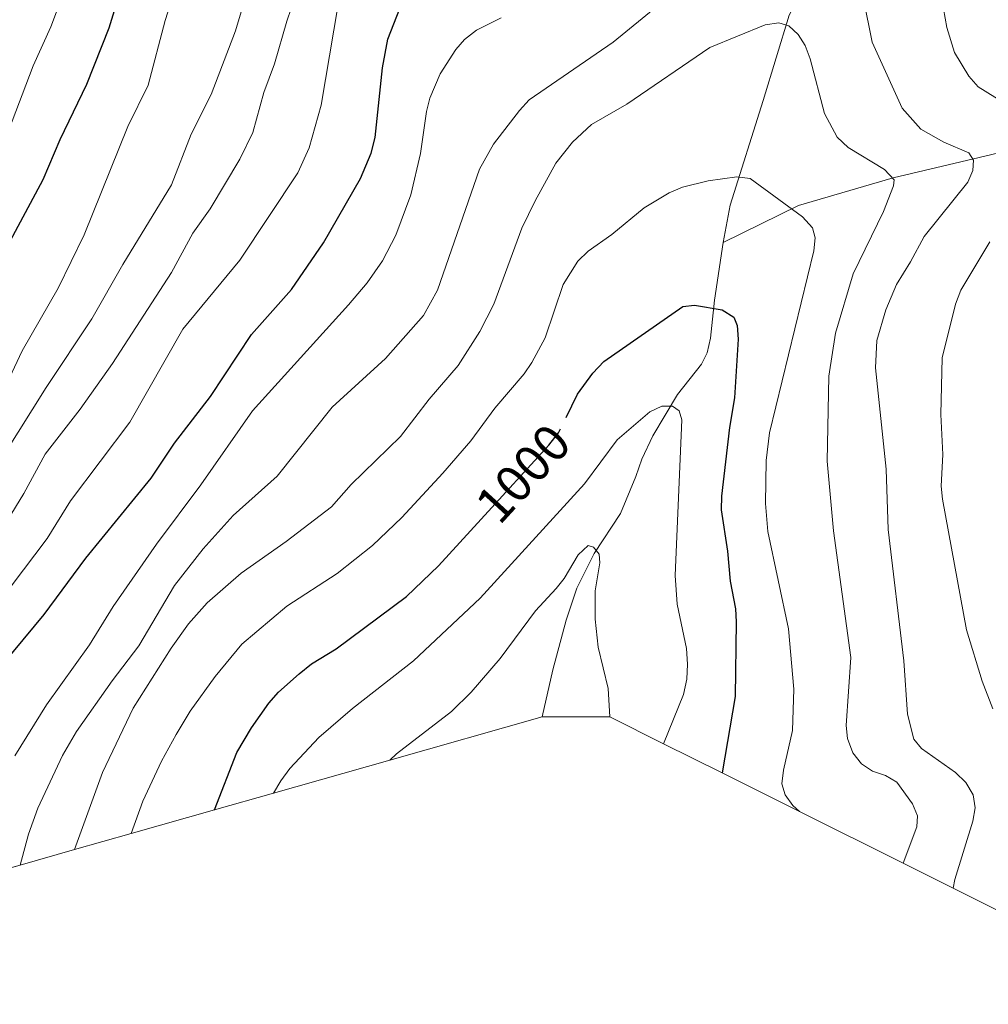
# Model space of a CAD drawing. Units: metres. Extents: x 655986 to 662947, y 697998 to 702781.
# Drawn here: x 659194 to 659380, y 699770 to 699959 of the extents above; entities that cross this region are included whole.
import ezdxf
from ezdxf.enums import TextEntityAlignment as Align

# ---------------------------------------------------------------- set-up
doc = ezdxf.new("R2010")
doc.units = ezdxf.units.M
doc.header["$MEASUREMENT"] = 0
doc.linetypes.add('DGN Style 3', pattern=[108.43717, 77.455121, -30.982048])
doc.linetypes.add('DGN Style 5', pattern=[54.218585, 23.236536, -30.982048])
for name, color, linetype, lineweight in [('Elementos auxiliares', 7, 'Continuous', 5), ('Entidades rústicas y varios', 7, 'Continuous', 5), ('Hidrografía', 7, 'Continuous', 5), ('Relieve y altimetría', 7, 'Continuous', 5), ('Textos de rotulación', 7, 'Continuous', 5)]:
    doc.layers.add(name, color=color, linetype=linetype, lineweight=lineweight)
doc.styles.add('Style-Helvetica-Narrow-Oblique', font='txt')

msp = doc.modelspace()

# ---------------------------------------------------------------- linework, layer by layer
at = {"layer": 'Elementos auxiliares', "color": 250, "linetype": 'Continuous', "lineweight": 5}
msp.add_polyline3d([(659418.58, 699769.58, 1040.83), (659412.2, 699772.75, 1040.85), (659398.91, 699779.39, 1040.89), (659391.98, 699782.84, 1040.91), (659383.08, 699787.29, 1040.93), (659373.68, 699791.98, 1040.96), (659364.04, 699796.79, 1040.99), (659344.06, 699806.75, 1041.04), (659329.11, 699814.22, 1041.08), (659317.84, 699819.84, 1041.11), (659307.48, 699825.01, 1041.14), (659294.44, 699825.01, 1041.17), (659265.05, 699816.67, 1041.24), (659242.58, 699810.3, 1041.3), (659231.21, 699807.07, 1041.33), (659215.17, 699802.52, 1041.37), (659204.22, 699799.42, 1041.4), (659193.73, 699796.44, 1041.43), (659178.75, 699792.19, 1041.46)], dxfattribs=at)
at = {"layer": 'Entidades rústicas y varios', "color": 92, "linetype": 'DGN Style 3', "lineweight": 5}
msp.add_polyline3d([(659383.08, 699787.29, 1040.93), (659373.68, 699791.98, 1040.96), (659364.04, 699796.79, 1040.99), (659344.06, 699806.75, 1041.04), (659329.11, 699814.22, 1041.08), (659317.84, 699819.84, 1041.11), (659307.48, 699825.01, 1041.14), (659294.44, 699825.01, 1041.17), (659265.05, 699816.67, 1041.24), (659242.58, 699810.3, 1041.3), (659231.21, 699807.07, 1041.33), (659215.17, 699802.52, 1041.37), (659204.22, 699799.42, 1041.4), (659193.73, 699796.44, 1041.43), (659178.75, 699792.19, 1041.46)], dxfattribs=at)
at = {"layer": 'Hidrografía', "color": 142, "linetype": 'DGN Style 3', "lineweight": 15}
for points in [[(659356.24, 699981.94, 1016.28), (659345.34, 699966.38, 1011.72), (659342.02, 699960.34, 1010.23), (659337, 699943.87, 1007.1), (659330.66, 699923.71, 1002.75), (659329.3, 699916.5, 1001.19)], [(659329.3, 699916.5, 1001.19), (659343.83, 699923.63, 1005.4), (659362.07, 699928.97, 1010.06), (659388.33, 699935.2, 1019.3), (659405.23, 699938.76, 1025), (659418.58, 699937.43, 1028.08), (659434.6, 699936.09, 1034.3), (659448.84, 699936.09, 1037.63), (659470.64, 699936.54, 1045), (659475.74, 699936.54, 1049.99)], [(659329.3, 699916.5, 1001.19), (659327.63, 699905.35, 998.8), (659326.89, 699898.03, 997.28), (659326.21, 699895.21, 996.69), (659325.16, 699893.01, 996.22), (659320.53, 699887.16, 994.93), (659315.78, 699879.22, 993.14), (659313.63, 699874.7, 993.08), (659312.45, 699871.34, 992.35), (659309.54, 699864.23, 991.69), (659304.44, 699856.49, 989.59), (659301.11, 699849.84, 988.54), (659299.02, 699843.67, 987.7), (659296.49, 699834.07, 986.47), (659294.44, 699825.01, 985.08)]]:
    msp.add_polyline3d(points, dxfattribs=at)
at = {"layer": 'Relieve y altimetría', "color": 30, "linetype": 'Continuous', "lineweight": 25, "flags": 128}
for points, elevation in [([(659187.48, 699908.73), (659198.18, 699928.63), (659201.48, 699936.34), (659206.6, 699947.03), (659210.92, 699957.85), (659216.42, 699975.94), (659221.61, 699989.54), (659233.28, 700010.62), (659234.86, 700012.55), (659238.98, 700016.04), (659243.45, 700019.29), (659248.13, 700021.74), (659255.82, 700024.95), (659260.21, 700027.57), (659263.17, 700029.96)], 1050), ([(659188.32, 699832.71), (659198.35, 699844.74), (659206.39, 699855.6), (659218.99, 699871.03), (659223.51, 699877.78), (659230.47, 699886.79), (659238.35, 699898.75), (659246.05, 699907.43), (659252.26, 699916.42), (659259.38, 699928.85), (659261.42, 699933.72), (659262.19, 699936.73), (659263.62, 699950.17), (659264.67, 699955.68), (659266.95, 699961.62), (659268.29, 699963.97), (659268.91, 699964.75)], 1025), ([(659299.01, 699882.75), (659301.2, 699887.22), (659304.21, 699891.3), (659306.29, 699893.55), (659321.54, 699904.13), (659323.8, 699904.42), (659329.11, 699903.48), (659331.39, 699902.1), (659332.01, 699900.49), (659332.23, 699897.84), (659331.53, 699886.5), (659330.55, 699880.8), (659329, 699867.54), (659328.94, 699864.96), (659330.16, 699856.99), (659330.67, 699851.19), (659331.71, 699845.84), (659331.8, 699843.31), (659331.62, 699828.93), (659329.11, 699814.22)], 1000), ([(659231.21, 699807.07), (659235.55, 699818.11), (659238.39, 699822.91), (659241.67, 699827.62), (659243.54, 699829.77), (659247.55, 699833.32), (659249.95, 699835.23), (659254.67, 699838.13), (659268.24, 699848.19), (659274.4, 699854.11), (659282.65, 699863.12)], 1000)]:
    msp.add_lwpolyline(points, dxfattribs=dict(at, elevation=elevation))
at = {"layer": 'Relieve y altimetría', "color": 30, "linetype": 'Continuous', "lineweight": 5, "flags": 128}
for points, elevation in [([(659191.5, 699938.02), (659196.25, 699950.54), (659199.66, 699958.07), (659205.8, 699974.4)], 1055), ([(659180.13, 699858.87), (659198.75, 699888.5), (659207.58, 699901.77), (659213.55, 699912.25), (659222.95, 699927.63), (659226.72, 699937.4), (659230.6, 699945.01), (659235.29, 699957.27), (659239.45, 699971.38)], 1040), ([(659187.28, 699856.41), (659194.45, 699868.1), (659198.6, 699875.68), (659205.35, 699884.34), (659211.57, 699893.16), (659222.9, 699910.69), (659227.02, 699918.27), (659230.37, 699922.99), (659236.08, 699932.57), (659238.61, 699937.69), (659240.74, 699945.42), (659242.77, 699950.93), (659245.15, 699959.19), (659249.35, 699971.42)], 1035), ([(659191.69, 699890.37), (659194.16, 699895.62), (659201.07, 699907.68), (659206.09, 699917.98), (659214.48, 699938.87), (659218.41, 699946.8), (659221.73, 699959.31), (659226, 699972.82)], 1045), ([(659187.39, 699844.14), (659198.97, 699859.42), (659203.48, 699866.69), (659214.9, 699881.84), (659225.09, 699899.75), (659236.14, 699913.06), (659247.27, 699929.93), (659249.5, 699934.76), (659251.8, 699942.95), (659255.83, 699967.02)], 1030), ([(659356.37, 699963.46), (659358.02, 699955.11), (659363.84, 699942.36), (659367.43, 699938.35), (659371.87, 699935.85), (659376.72, 699933.76), (659377.59, 699932.37), (659377.48, 699930.39), (659376.5, 699928.09), (659368.07, 699917.66), (659365.47, 699912.73), (659362.72, 699908.38), (659360.71, 699903.52), (659358.97, 699897.56), (659358.66, 699892.32), (659360.75, 699872.75), (659361.13, 699861.13), (659364.18, 699835.82), (659364.83, 699825.54), (659366.07, 699820.68), (659367.55, 699818.94), (659374.15, 699814.25), (659376.09, 699812.37), (659377.5, 699809.96), (659377.91, 699807.49), (659377.46, 699804.89), (659374.02, 699793.67), (659373.68, 699791.98)], 1015), ([(659371.49, 699963.41), (659372.46, 699957.95), (659373.94, 699953.11), (659376.71, 699948.54), (659378.51, 699946.49), (659385.45, 699942.17)], 1020), ([(659193.73, 699796.44), (659195.38, 699802.36), (659197.18, 699807.42), (659201.94, 699817.56), (659204.61, 699822.21), (659211.47, 699831.98), (659216.66, 699838.73), (659223.48, 699850.31), (659229.03, 699857.42), (659234.8, 699863.86), (659243.33, 699871.41), (659253.89, 699884.72), (659264.18, 699894.09), (659271.55, 699902.43), (659274.21, 699907.27), (659282.3, 699930.62), (659285.02, 699935.43), (659290.04, 699941.93), (659291.88, 699943.98), (659308.08, 699955.12), (659316.87, 699962.26)], 1015), ([(659192.7, 699817.51), (659198.84, 699827.3), (659207.12, 699838.87), (659211.7, 699846.32), (659220.02, 699858.29), (659228.6, 699869.74), (659238.57, 699884.05), (659257.05, 699904.49), (659260.67, 699908.68), (659263.65, 699912.98), (659266.19, 699917.89), (659269.09, 699925.69), (659270.97, 699933.62), (659272.13, 699941.72), (659272.78, 699944.31), (659274.71, 699949.03), (659277.78, 699953.67), (659279.41, 699955.6), (659281.75, 699957.44), (659286.48, 699959.8)], 1020), ([(659204.22, 699799.42), (659209.65, 699814.3), (659215.57, 699826.71), (659222.88, 699838.26), (659226.19, 699842.97), (659229.8, 699846.99), (659236.37, 699852.69), (659245.07, 699858.8), (659253.78, 699865.51), (659257.61, 699869.8), (659267.09, 699879.07), (659272.61, 699886.25), (659278.19, 699892.76), (659282.37, 699899.3), (659285.08, 699904.57), (659290.5, 699919.22), (659293.03, 699924.54), (659297.04, 699931.77), (659300.26, 699935.84), (659303.95, 699939.26), (659310.73, 699943.16), (659326.74, 699954.06), (659337.43, 699958.46), (659340.07, 699958.85), (659341.95, 699958.25), (659343.8, 699956.62), (659345.11, 699954.48), (659346.11, 699951.92), (659348.85, 699941.34), (659351.32, 699936.82), (659353.4, 699934.78), (659360.42, 699930.55), (659362.26, 699928.56), (659362.17, 699927.4), (659360.26, 699922.48), (659354.41, 699910.44), (659350.97, 699899.02), (659349.71, 699890.72), (659349.38, 699874.32), (659350.58, 699860.87), (659353.93, 699836.48), (659353.04, 699823.32), (659353.28, 699820.85), (659354.33, 699818.1), (659355.98, 699815.93), (659358.09, 699814.57), (659360.61, 699813.71), (659362.78, 699812.44), (659365.8, 699808.25), (659366.79, 699805.95), (659366.69, 699803.82), (659364.04, 699796.79)], 1010), ([(659215.17, 699802.52), (659217.42, 699808.78), (659221.03, 699816.49), (659223.84, 699821.62), (659226.52, 699826.11), (659231.38, 699832.81), (659236.49, 699839), (659245.16, 699846.37), (659254.87, 699852.64), (659261.67, 699858.04), (659267.34, 699863.46), (659275.25, 699871.99), (659280.66, 699878.21), (659285.28, 699884.56), (659290.95, 699891.18), (659292.4, 699893.34), (659294.96, 699898.1), (659298.47, 699908.39), (659301.32, 699912.9), (659303.26, 699914.8), (659307.85, 699918.03), (659314.08, 699923.19), (659318.87, 699926.04), (659321.5, 699927.14), (659326.43, 699928.4), (659331.96, 699929.14), (659334.54, 699928.82), (659344.63, 699921.41), (659346.55, 699919.31), (659347.07, 699917.38), (659346.8, 699914.89), (659338.28, 699879.76), (659337.62, 699874.45), (659337.5, 699866.16), (659337.96, 699860.74), (659341.92, 699842.01), (659342.94, 699830.38), (659342.71, 699822.36), (659340.96, 699814.74), (659340.65, 699812.09), (659341.28, 699809.95), (659342.75, 699807.92), (659344.06, 699806.75)], 1005), ([(659380.77, 699916.6), (659375.12, 699907.32), (659374.14, 699904.61), (659371.55, 699894.23), (659371.27, 699883.32), (659371.69, 699875.63), (659371.38, 699869.48), (659371.6, 699866.99), (659376.26, 699841.78), (659379.25, 699831.91), (659381.34, 699826.54)], 1020), ([(659242.58, 699810.3), (659244, 699812.67), (659245.76, 699815.07), (659251.34, 699821.04), (659257.86, 699826.6), (659269.57, 699835.79), (659282.44, 699847.88), (659302.57, 699869.95), (659308.87, 699878.46), (659315.2, 699883.84), (659317.51, 699884.94), (659319.52, 699884.93), (659320.8, 699884), (659321.36, 699882.28), (659320.07, 699852.29), (659320.46, 699846.74), (659322.22, 699838.21), (659322.46, 699835.17), (659322.29, 699832.28), (659321.67, 699829.34), (659317.84, 699819.84)], 995), ([(659265.05, 699816.67), (659266.29, 699817.88), (659276.95, 699826.05), (659280.72, 699829.75), (659286.3, 699836.24), (659293.11, 699845.46), (659297.1, 699849.74), (659298.65, 699851.7), (659301.37, 699856.23), (659303.25, 699858.03), (659304.28, 699857.73), (659305.43, 699856.37), (659305.55, 699854.71), (659304.62, 699849.32), (659304.64, 699843.82), (659305.23, 699838.46), (659307.14, 699830.45), (659307.48, 699825.01)], 990)]:
    msp.add_lwpolyline(points, dxfattribs=dict(at, elevation=elevation))
at = {"layer": 'Relieve y altimetría', "color": 27, "linetype": 'DGN Style 5', "lineweight": 25, "elevation": 1000, "flags": 128}
msp.add_lwpolyline([(659282.65, 699863.12), (659295.7, 699877.39), (659297.57, 699879.79), (659299.01, 699882.75)], dxfattribs=at)

# ---------------------------------------------------------------- texts
at = {"layer": 'Textos de rotulación', "color": 27, "linetype": 'Continuous', "lineweight": 5, "style": 'Style-Helvetica-Narrow-Oblique'}
msp.add_text('1000', height=7, rotation=47.5431, dxfattribs=at).set_placement((659290.73, 699871.94, 1000), align=Align.MIDDLE_CENTER)

doc.saveas('drawing.dxf')
